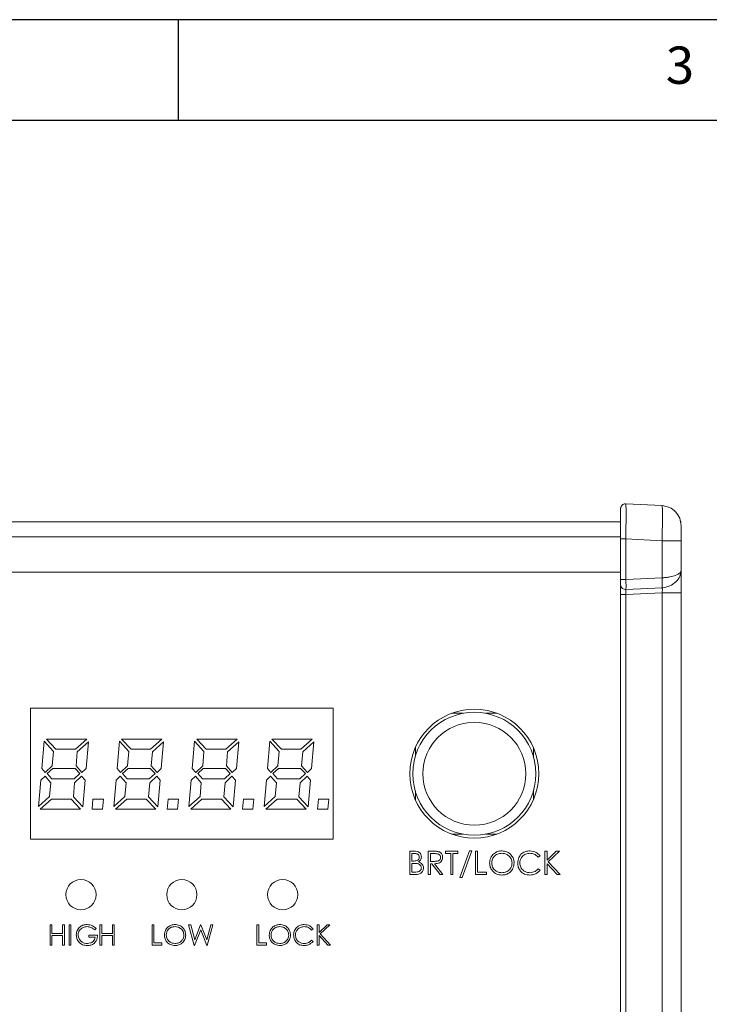
# Model space of a CAD drawing. Units: millimetres. Extents: x 5 to 316, y 5 to 205.
# Drawn here: x 91 to 125, y 156 to 205 of the extents above; entities that cross this region are included whole.
import ezdxf

# ---------------------------------------------------------------- set-up
doc = ezdxf.new("R2010")
doc.units = ezdxf.units.MM
doc.layers.add('图纸', color=8, linetype='Continuous')
doc.styles.add('SLDTEXTSTYLE1', font='TXT', dxfattribs={"width": 0.75})

msp = doc.modelspace()

# ---------------------------------------------------------------- linework, layer by layer
at = {"color": 7, "linetype": 'Continuous', "lineweight": 15}
for p, q in [((120.68932153, 180.98301679), (120.69176719, 180.94654247)), ((122.47857288, 180.88924751), (120.68932153, 180.98301679)), ((76.9262372, 180.08958042), (120.42623781, 180.08958042)), ((120.42623781, 179.23541606), (120.42623781, 177.2225523)), ((120.68932153, 179.23541606), (122.47857288, 179.14164677)), ((120.68932153, 177.2225523), (120.68932153, 179.23541606)), ((122.47857288, 179.14164677), (122.47857288, 177.30847612)), ((123.42623644, 179.14164677), (122.47857288, 179.14164677)), ((123.42623644, 179.14164677), (123.42623644, 177.66179755)), ((76.9262372, 177.5895828), (120.42623781, 177.5895828)), ((122.47857288, 177.30847612), (120.68932153, 177.2225523)), ((122.48067953, 177.30852828), (122.47857288, 177.30847612)), ((120.42623781, 176.48014665), (120.42623781, 123.69901739)), ((122.47857288, 176.56607047), (120.68932153, 176.48014665)), ((120.68932153, 176.48014665), (120.68932153, 123.69901739)), ((120.6898468, 176.72764003), (122.47962527, 176.81358993)), ((123.42623644, 176.56607047), (122.47857288, 176.56607047)), ((122.47857288, 176.56607047), (122.47857288, 123.61309171)), ((122.47962527, 176.81358993), (122.48067953, 176.81364209)), ((123.42623644, 176.56607047), (123.42623644, 123.61309171)), ((106.17623687, 170.8395803), (91.1762372, 170.8395803)), ((91.1762372, 170.8395803), (91.1762372, 164.33958203)), ((106.17623687, 164.33958203), (106.17623687, 170.8395803)), ((112.62623802, 170.58958352), (112.06268355, 170.58958352)), ((114.28979062, 170.58958352), (113.72623801, 170.58958352)), ((91.73915558, 167.85379738), (91.85561234, 169.20091823)), ((91.85561234, 169.20091823), (92.3175055, 168.69653255)), ((91.96341386, 169.30635884), (93.96127797, 169.30635884)), ((92.43317553, 168.80276293), (91.96341386, 169.30635884)), ((93.96127797, 169.30635884), (93.40259991, 168.80276293)), ((93.49466394, 168.67528722), (94.04389932, 169.17810083)), ((94.04389932, 169.17810083), (93.92901625, 167.85379738)), ((95.46577441, 167.85379738), (95.58223129, 169.20091823)), ((95.58223129, 169.20091823), (96.04412425, 168.69653255)), ((96.15979422, 168.80276293), (95.69003252, 169.30635884)), ((95.69003252, 169.30635884), (97.68789668, 169.30635884)), ((97.68789668, 169.30635884), (97.12921868, 168.80276293)), ((97.22128253, 168.67528722), (97.77051815, 169.17810083)), ((97.77051815, 169.17810083), (97.65563508, 167.85379738)), ((99.19239324, 167.85379738), (99.30885, 169.20091823)), ((99.30885, 169.20091823), (99.77074292, 168.69653255)), ((99.41665129, 169.30635884), (101.41451539, 169.30635884)), ((99.88641296, 168.80276293), (99.41665129, 169.30635884)), ((101.41451539, 169.30635884), (100.85583733, 168.80276293)), ((100.94790136, 168.67528722), (101.49713675, 169.17810083)), ((101.49713675, 169.17810083), (101.38225391, 167.85379738)), ((102.91901207, 167.85379738), (103.03546883, 169.20091823)), ((103.03546883, 169.20091823), (103.49736152, 168.69653255)), ((103.14326989, 169.30635884), (105.14113422, 169.30635884)), ((103.61303179, 168.80276293), (103.14326989, 169.30635884)), ((105.14113422, 169.30635884), (104.58245616, 168.80276293)), ((104.67452019, 168.67528722), (105.22375558, 169.17810083)), ((105.22375558, 169.17810083), (105.10887228, 167.85379738)), ((92.3175055, 168.69653255), (92.25612948, 167.98284143)), ((93.40259991, 168.80276293), (92.43317553, 168.80276293)), ((93.43486162, 167.98126936), (93.49466394, 168.67528722)), ((96.04412425, 168.69653255), (95.98274835, 167.98284143)), ((97.12921868, 168.80276293), (96.15979422, 168.80276293)), ((97.16148033, 167.98126936), (97.22128253, 168.67528722)), ((99.77074292, 168.69653255), (99.70936714, 167.98284143)), ((100.85583733, 168.80276293), (99.88641296, 168.80276293)), ((100.88809928, 167.98126936), (100.94790136, 168.67528722)), ((103.49736152, 168.69653255), (103.43598597, 167.98284143)), ((104.58245616, 168.80276293), (103.61303179, 168.80276293)), ((104.61471811, 167.98126936), (104.67452019, 168.67528722)), ((110.25123693, 168.88741642), (110.25123693, 168.45380008)), ((116.10123724, 168.45380008), (116.10123724, 168.88741642)), ((91.90990658, 167.65628994), (91.73915558, 167.85379738)), ((92.25612948, 167.98284143), (91.90990658, 167.65628994)), ((92.00826542, 167.59412974), (92.28524378, 167.84592584)), ((92.24039245, 167.34232992), (92.00826542, 167.59412974)), ((92.28524378, 167.84592584), (93.38292828, 167.84592584)), ((93.61977618, 167.59412974), (93.33807648, 167.34232992)), ((93.38292828, 167.84592584), (93.61977618, 167.59412974)), ((93.72049569, 167.65628994), (93.43486162, 167.98126936)), ((93.92901625, 167.85379738), (93.72049569, 167.65628994)), ((95.63652536, 167.65628994), (95.46577441, 167.85379738)), ((95.98274835, 167.98284143), (95.63652536, 167.65628994)), ((95.73488414, 167.59412974), (96.01186256, 167.84592584)), ((95.96701095, 167.34232992), (95.73488414, 167.59412974)), ((96.01186256, 167.84592584), (97.10954693, 167.84592584)), ((97.3463949, 167.59412974), (97.06469531, 167.34232992)), ((97.10954693, 167.84592584), (97.3463949, 167.59412974)), ((97.44711441, 167.65628994), (97.16148033, 167.98126936)), ((97.65563508, 167.85379738), (97.44711441, 167.65628994)), ((99.36314401, 167.65628994), (99.19239324, 167.85379738)), ((99.70936714, 167.98284143), (99.36314401, 167.65628994)), ((99.46150285, 167.59412974), (99.73848121, 167.84592584)), ((99.69362965, 167.34232992), (99.46150285, 167.59412974)), ((99.73848121, 167.84592584), (100.83616547, 167.84592584)), ((101.07301384, 167.59412974), (100.79131391, 167.34232992)), ((100.83616547, 167.84592584), (101.07301384, 167.59412974)), ((101.17373312, 167.65628994), (100.88809928, 167.98126936)), ((101.38225391, 167.85379738), (101.17373312, 167.65628994)), ((103.08976261, 167.65628994), (102.91901207, 167.85379738)), ((103.43598597, 167.98284143), (103.08976261, 167.65628994)), ((103.18812145, 167.59412974), (103.46510004, 167.84592584)), ((103.42024848, 167.34232992), (103.18812145, 167.59412974)), ((103.46510004, 167.84592584), (104.56278477, 167.84592584)), ((104.79963221, 167.59412974), (104.51793227, 167.34232992)), ((104.56278477, 167.84592584), (104.79963221, 167.59412974)), ((104.90035195, 167.65628994), (104.61471811, 167.98126936)), ((105.10887228, 167.85379738), (104.90035195, 167.65628994)), ((91.57548681, 165.95665231), (91.68879617, 167.27072612)), ((91.68879617, 167.27072612), (91.8973165, 167.46350989)), ((91.8973165, 167.46350989), (92.18373777, 167.14246437)), ((92.18373777, 167.14246437), (92.12472219, 166.46024823)), ((93.33807648, 167.34232992), (92.24039245, 167.34232992)), ((93.30345433, 166.44372284), (93.36325642, 167.1408923)), ((93.36325642, 167.1408923), (93.70869257, 167.46350989)), ((93.70869257, 167.46350989), (93.87944358, 167.27072612)), ((93.87944358, 167.27072612), (93.76456052, 165.93934089)), ((95.30210535, 165.95665231), (95.41541471, 167.27072612)), ((95.41541471, 167.27072612), (95.62393539, 167.46350989)), ((95.62393539, 167.46350989), (95.91035625, 167.14246437)), ((95.91035625, 167.14246437), (95.85134099, 166.46024823)), ((97.06469531, 167.34232992), (95.96701095, 167.34232992)), ((97.03007299, 166.44372284), (97.08987513, 167.1408923)), ((97.08987513, 167.1408923), (97.43531129, 167.46350989)), ((97.43531129, 167.46350989), (97.60606218, 167.27072612)), ((97.60606218, 167.27072612), (97.49117912, 165.93934089)), ((99.028724, 165.95665231), (99.14203336, 167.27072612)), ((99.14203336, 167.27072612), (99.35055416, 167.46350989)), ((99.35055416, 167.46350989), (99.63697497, 167.14246437)), ((99.63697497, 167.14246437), (99.57795962, 166.46024823)), ((100.79131391, 167.34232992), (99.69362965, 167.34232992)), ((100.75669153, 166.44372284), (100.81649408, 167.1408923)), ((100.81649408, 167.1408923), (101.16193, 167.46350989)), ((101.16193, 167.46350989), (101.33268101, 167.27072612)), ((101.33268101, 167.27072612), (101.21779772, 165.93934089)), ((102.75534283, 165.95665231), (102.86865219, 167.27072612)), ((102.86865219, 167.27072612), (103.07717299, 167.46350989)), ((103.07717299, 167.46350989), (103.3635938, 167.14246437)), ((103.3635938, 167.14246437), (103.30457821, 166.46024823)), ((104.51793227, 167.34232992), (103.42024848, 167.34232992)), ((104.48331036, 166.44372284), (104.54311244, 167.1408923)), ((104.54311244, 167.1408923), (104.88854837, 167.46350989)), ((104.88854837, 167.46350989), (105.05929984, 167.27072612)), ((105.05929984, 167.27072612), (104.94441655, 165.93934089)), ((110.25123693, 166.72536224), (110.25123693, 166.2917459)), ((116.10123724, 166.2917459), (116.10123724, 166.72536224)), ((92.12472219, 166.46024823), (91.57548681, 165.95665231)), ((91.66204253, 165.83153844), (92.22072059, 166.33513436)), ((92.22072059, 166.33513436), (93.19014497, 166.33513436)), ((93.19014497, 166.33513436), (93.65990664, 165.83153844)), ((93.76456052, 165.93934089), (93.30345433, 166.44372284)), ((94.22802715, 165.83153844), (94.27287871, 166.33513436)), ((94.27287871, 166.33513436), (94.78670521, 166.33513436)), ((94.78670521, 166.33513436), (94.74185353, 165.83153844)), ((95.85134099, 166.46024823), (95.30210535, 165.95665231)), ((95.38866113, 165.83153844), (95.94733918, 166.33513436)), ((95.94733918, 166.33513436), (96.91676363, 166.33513436)), ((96.91676363, 166.33513436), (97.38652535, 165.83153844)), ((97.49117912, 165.93934089), (97.03007299, 166.44372284)), ((97.95464586, 165.83153844), (97.99949742, 166.33513436)), ((97.99949742, 166.33513436), (98.5133238, 166.33513436)), ((98.5133238, 166.33513436), (98.46847224, 165.83153844)), ((99.57795962, 166.46024823), (99.028724, 165.95665231)), ((99.11527973, 165.83153844), (99.67395779, 166.33513436)), ((99.67395779, 166.33513436), (100.64338217, 166.33513436)), ((100.64338217, 166.33513436), (101.11314407, 165.83153844)), ((101.21779772, 165.93934089), (100.75669153, 166.44372284)), ((101.68126434, 165.83153844), (101.72611637, 166.33513436)), ((101.72611637, 166.33513436), (102.2399424, 166.33513436)), ((102.2399424, 166.33513436), (102.19509084, 165.83153844)), ((103.30457821, 166.46024823), (102.75534283, 165.95665231)), ((102.84189856, 165.83153844), (103.40057662, 166.33513436)), ((103.40057662, 166.33513436), (104.370001, 166.33513436)), ((104.370001, 166.33513436), (104.8397629, 165.83153844)), ((104.94441655, 165.93934089), (104.48331036, 166.44372284)), ((105.40788364, 165.83153844), (105.4527352, 166.33513436)), ((105.4527352, 166.33513436), (105.9665617, 166.33513436)), ((105.9665617, 166.33513436), (105.92171013, 165.83153844)), ((93.65990664, 165.83153844), (91.66204253, 165.83153844)), ((94.74185353, 165.83153844), (94.22802715, 165.83153844)), ((97.38652535, 165.83153844), (95.38866113, 165.83153844)), ((98.46847224, 165.83153844), (97.95464586, 165.83153844)), ((101.11314407, 165.83153844), (99.11527973, 165.83153844)), ((102.19509084, 165.83153844), (101.68126434, 165.83153844)), ((104.8397629, 165.83153844), (102.84189856, 165.83153844)), ((105.92171013, 165.83153844), (105.40788364, 165.83153844)), ((91.1762372, 164.33958203), (106.17623687, 164.33958203)), ((112.06268355, 164.58958253), (112.62623802, 164.58958253)), ((113.72623801, 164.58958253), (114.28979062, 164.58958253)), ((109.97217916, 163.74630161), (110.19300319, 163.74630161)), ((109.97217916, 162.58958221), (109.97217916, 163.74630161)), ((110.89162271, 163.74630161), (111.11777671, 163.74630161)), ((110.89162271, 162.58842364), (110.89162271, 163.74630161)), ((111.74618661, 163.74630161), (112.36393847, 163.74630161)), ((111.74618661, 163.62766415), (111.74618661, 163.74630161)), ((112.36393847, 163.74630161), (112.36393847, 163.62766415)), ((112.46033035, 162.43271209), (112.93766297, 163.76831435)), ((113.05769183, 163.76831435), (112.58035921, 162.43271209)), ((112.93766297, 163.76831435), (113.05769183, 163.76831435)), ((113.23472135, 163.747693), (113.33853029, 163.747693)), ((113.23472135, 162.58958221), (113.23472135, 163.747693)), ((113.33853029, 163.747693), (113.33853029, 162.70821966)), ((116.67522065, 163.73958305), (116.77902959, 163.73958305)), ((116.67522065, 162.58958221), (116.67522065, 163.73958305)), ((116.77902959, 163.30859304), (117.23712854, 163.73958305)), ((116.77902959, 163.73958305), (116.77902959, 163.30859304)), ((117.39237815, 163.73958305), (116.83973879, 163.22378494)), ((117.23712854, 163.73958305), (117.39237815, 163.73958305)), ((110.07598717, 163.62766415), (110.07598717, 163.25691953)), ((110.21154024, 163.62766415), (110.07598717, 163.62766415)), ((110.07598717, 163.25691953), (110.14295299, 163.25691953)), ((110.99543072, 163.62766415), (110.99543072, 163.24209102)), ((111.20675433, 163.62766415), (110.99543072, 163.62766415)), ((110.99543072, 163.24209102), (111.2018891, 163.24209102)), ((112.00385377, 163.62766415), (111.74618661, 163.62766415)), ((112.00385377, 162.58981317), (112.00385377, 163.62766415)), ((112.10766084, 163.62766415), (112.10766084, 162.58981317)), ((112.36393847, 163.62766415), (112.10766084, 163.62766415)), ((116.43192008, 163.51296432), (116.34224676, 163.44391421)), ((116.83973879, 163.22378494), (117.43570887, 162.58958221)), ((110.07598717, 163.13828208), (110.07598717, 162.70821966)), ((110.14248919, 163.13828208), (110.07598717, 163.13828208)), ((110.07598717, 162.70821966), (110.22428445, 162.70821966)), ((110.99543072, 163.12345356), (110.99543072, 162.58842364)), ((111.06146988, 163.12345356), (110.99543072, 163.12345356)), ((111.47647094, 162.58842364), (111.06146988, 163.12345356)), ((111.20281577, 163.12345356), (111.61967017, 162.58842364)), ((113.33853029, 162.70821966), (113.78064215, 162.70821966)), ((113.78064215, 162.70821966), (113.78064215, 162.58958221)), ((116.34224676, 162.86740877), (116.43192008, 162.79858962)), ((116.77902959, 163.12623262), (116.77902959, 162.58958221)), ((117.28347301, 162.58958221), (116.77902959, 163.12623262)), ((110.28545745, 162.58958221), (109.97217916, 162.58958221)), ((110.99543072, 162.58842364), (110.89162271, 162.58842364)), ((111.61967017, 162.58842364), (111.47647094, 162.58842364)), ((112.10766084, 162.58981317), (112.00385377, 162.58981317)), ((112.58035921, 162.43271209), (112.46033035, 162.43271209)), ((113.78064215, 162.58958221), (113.23472135, 162.58958221)), ((116.77902959, 162.58958221), (116.67522065, 162.58958221)), ((117.43570887, 162.58958221), (117.28347301, 162.58958221)), ((92.14286994, 160.08917853), (92.23313792, 160.08917853)), ((92.14286994, 159.08353828), (92.14286994, 160.08917853)), ((92.23313792, 160.08917853), (92.23313792, 159.66987662)), ((92.76185044, 160.08917853), (92.85211842, 160.08917853)), ((92.76185044, 159.66987662), (92.76185044, 160.08917853)), ((92.85211842, 160.08917853), (92.85211842, 159.08353828)), ((93.08423613, 160.08958273), (93.17450411, 160.08958273)), ((93.08423613, 159.08958256), (93.08423613, 160.08958273)), ((93.17450411, 160.08958273), (93.17450411, 159.08958256)), ((94.43664387, 159.91186775), (94.36007728, 159.83812191)), ((94.6187917, 160.08917853), (94.7090598, 160.08917853)), ((94.6187917, 159.08353828), (94.6187917, 160.08917853)), ((94.7090598, 160.08917853), (94.7090598, 159.66987662)), ((95.2377722, 160.08917853), (95.32804018, 160.08917853)), ((95.2377722, 159.66987662), (95.2377722, 160.08917853)), ((95.32804018, 160.08917853), (95.32804018, 159.08353828)), ((97.20544132, 160.0966347), (97.29570929, 160.0966347)), ((97.20544132, 159.08958256), (97.20544132, 160.0966347)), ((97.29570929, 160.0966347), (97.29570929, 159.19274516)), ((99.01180839, 160.08958273), (99.11477029, 160.08958273)), ((99.29450042, 159.06459704), (99.01180839, 160.08958273)), ((99.11477029, 160.08958273), (99.31827615, 159.34446879)), ((99.61487096, 159.84577738), (99.31263443, 159.06459704)), ((99.31827615, 159.34446879), (99.60499801, 160.08958273)), ((99.60499801, 160.08958273), (99.62454251, 160.08958273)), ((99.91146577, 159.06459704), (99.61487096, 159.84577738)), ((99.62454251, 160.08958273), (99.90864502, 159.34446879)), ((99.90864502, 159.34446879), (100.11618094, 160.08958273)), ((100.21793352, 160.08958273), (99.9310105, 159.06459704)), ((100.11618094, 160.08958273), (100.21793352, 160.08958273)), ((102.40087215, 160.0966347), (102.49114012, 160.0966347)), ((102.40087215, 159.08958256), (102.40087215, 160.0966347)), ((102.49114012, 160.0966347), (102.49114012, 159.19274516)), ((105.18104512, 159.89252418), (105.10306828, 159.83247995)), ((105.39261088, 160.08958273), (105.48287839, 160.08958273)), ((105.39261088, 159.08958256), (105.39261088, 160.08958273)), ((105.48287839, 159.71480921), (105.88122647, 160.08958273)), ((105.48287839, 160.08958273), (105.48287839, 159.71480921)), ((106.0162254, 160.08958273), (105.53566948, 159.64106336)), ((105.88122647, 160.08958273), (106.0162254, 160.08958273)), ((92.23313792, 159.66987662), (92.76185044, 159.66987662)), ((92.23313792, 159.56671216), (92.23313792, 159.08353828)), ((92.76185044, 159.56671216), (92.23313792, 159.56671216)), ((92.76185044, 159.08353828), (92.76185044, 159.56671216)), ((94.06469133, 159.57960911), (94.4964867, 159.57960911)), ((94.06469133, 159.47644465), (94.06469133, 159.57960911)), ((94.38365173, 159.47644465), (94.06469133, 159.47644465)), ((94.7090598, 159.66987662), (95.2377722, 159.66987662)), ((94.7090598, 159.56671216), (94.7090598, 159.08353828)), ((95.2377722, 159.56671216), (94.7090598, 159.56671216)), ((95.2377722, 159.08353828), (95.2377722, 159.56671216)), ((105.10306828, 159.3311695), (105.18104512, 159.27132644)), ((105.48287839, 159.55623478), (105.48287839, 159.08958256)), ((105.9215248, 159.08958256), (105.48287839, 159.55623478)), ((105.53566948, 159.64106336), (106.05390392, 159.08958256)), ((92.23313792, 159.08353828), (92.14286994, 159.08353828)), ((92.85211842, 159.08353828), (92.76185044, 159.08353828)), ((93.17450411, 159.08958256), (93.08423613, 159.08958256)), ((94.7090598, 159.08353828), (94.6187917, 159.08353828)), ((95.32804018, 159.08353828), (95.2377722, 159.08353828)), ((97.68015413, 159.08958256), (97.20544132, 159.08958256)), ((97.29570929, 159.19274516), (97.68015413, 159.19274516)), ((97.68015413, 159.19274516), (97.68015413, 159.08958256)), ((99.31263443, 159.06459704), (99.29450042, 159.06459704)), ((99.9310105, 159.06459704), (99.91146577, 159.06459704)), ((102.87558496, 159.08958256), (102.40087215, 159.08958256)), ((102.49114012, 159.19274516), (102.87558496, 159.19274516)), ((102.87558496, 159.19274516), (102.87558496, 159.08958256)), ((105.48287839, 159.08958256), (105.39261088, 159.08958256)), ((106.05390392, 159.08958256), (105.9215248, 159.08958256))]:
    msp.add_line(p, q, dxfattribs=at)
at = {"color": 8, "linetype": 'Continuous', "lineweight": 15}
msp.add_line((76.9262372, 179.33958262), (120.42623781, 179.33958262), dxfattribs=at)
at = {"color": 7, "linetype": 'Continuous', "lineweight": 15}
for centre, radius in [((113.17623709, 167.58958213), 3.2), ((113.17623709, 167.58958213), 3.05), ((113.17623709, 167.58958213), 2.55), ((93.67623709, 161.58958213), 0.75), ((98.67623709, 161.58958213), 0.75), ((103.67623709, 161.58958213), 0.75)]:
    msp.add_circle(centre, radius, dxfattribs=at)
for points, knots in [([(120.42623781, 180.73335901), (120.42723149, 180.750267), (120.42921884, 180.78408261), (120.44508035, 180.83272469), (120.46969229, 180.87729228), (120.50297211, 180.91594188), (120.54331013, 180.9471544), (120.5891058, 180.96939843), (120.63851113, 180.98269427), (120.67238468, 180.98290928), (120.68932153, 180.98301679)], [0, 0, 0, 0, 0.12500163358, 0.25000058525, 0.3749993397, 0.49999899439, 0.62499795934, 0.7499978383, 0.87499837995, 1, 1, 1, 1]), ([(122.47857288, 179.14164677), (122.48192406, 179.26065155), (122.48853884, 179.49555048), (122.49740744, 179.93255362), (122.50195675, 180.40778934), (122.49740556, 180.7256429), (122.48853647, 180.867698), (122.48192328, 180.88200117), (122.47857288, 180.88924751)], [0, 0, 0, 0, 0.1303986166, 0.257388773, 0.5000482268, 0.7426564826, 0.8696235017, 1, 1, 1, 1]), ([(122.47857288, 180.88924751), (122.60433143, 180.8686104), (122.85584809, 180.82733625), (123.16741648, 180.59396997), (123.38415625, 180.27061479), (123.41220969, 180.01728267), (123.42623644, 179.89061639)], [0, 0, 0, 0, 0.2500004855, 0.5000000804, 0.7499995882, 1, 1, 1, 1]), ([(120.42623781, 180.73335901), (120.42623781, 180.71089727), (120.42623781, 180.66597631), (120.42623781, 180.31972331), (120.42623781, 179.82437463), (120.42623781, 179.4317483), (120.42623781, 179.23541606)], [0, 0, 0, 0, 0.2500143877, 0.5000007603, 0.7499760862, 1, 1, 1, 1]), ([(123.3970283, 180.13049901), (123.39624555, 180.13469851), (123.39476433, 180.14264531), (123.40623408, 180.08705635), (123.41164261, 180.06084353)], [0, 0, 0, 0, 0.528452762, 1, 1, 1, 1]), ([(123.42623644, 179.89061639), (123.42623644, 179.87938604), (123.42623644, 179.85692759), (123.42623644, 179.68383239), (123.42623644, 179.43616115), (123.42623644, 179.23982879), (123.42623644, 179.14164677)], [0, 0, 0, 0, 0.25000023555, 0.49995086468, 0.74993510411, 1, 1, 1, 1]), ([(120.68932153, 179.23541606), (120.67238468, 179.23541606), (120.63851113, 179.23541606), (120.58910581, 179.23541606), (120.54331011, 179.23541606), (120.50297218, 179.23541606), (120.46969167, 179.23541606), (120.44508083, 179.23541606), (120.42921897, 179.23541606), (120.42723152, 179.23541606), (120.42623781, 179.23541606)], [0, 0, 0, 0, 0.1250016895, 0.2500023005, 0.3750022489, 0.5000012833, 0.6250010074, 0.7500038503, 0.8750028714, 1, 1, 1, 1]), ([(122.48067953, 177.30852828), (122.54398753, 177.31158359), (122.67504523, 177.31790859), (122.91877778, 177.35682976), (123.17954587, 177.43384541), (123.35413602, 177.53385717), (123.41925504, 177.61040429), (123.42436979, 177.6480563), (123.42623644, 177.66179755)], [0, 0, 0, 0, 0.1224665988, 0.2535254963, 0.5017991526, 0.7492873882, 0.9085014007, 1, 1, 1, 1]), ([(123.42623644, 177.66179755), (123.41285956, 177.56756101), (123.38639177, 177.38110246), (123.17752259, 177.10357472), (122.86733038, 176.87815618), (122.61083749, 176.83535941), (122.48067953, 176.81364209)], [0, 0, 0, 0, 0.25168464613, 0.49798891571, 0.7452531987, 1, 1, 1, 1]), ([(123.42623644, 177.66179755), (123.42623644, 177.60081108), (123.42623644, 177.47883426), (123.42623644, 177.20977756), (123.42623644, 176.90046536), (123.42623644, 176.67751749), (123.42623644, 176.56607047)], [0, 0, 0, 0, 0.2500465629, 0.5001089952, 0.750114831, 1, 1, 1, 1]), ([(120.42623781, 177.2225523), (120.42623781, 177.19258975), (120.42623781, 177.13267832), (120.42623781, 177.05485797), (120.42623781, 176.99625816), (120.42623781, 176.9821432), (120.42623781, 176.97508499)], [0, 0, 0, 0, 0.2500631237, 0.5000121271, 0.7499801018, 1, 1, 1, 1]), ([(120.42623781, 177.2225523), (120.42723152, 177.2225523), (120.42921897, 177.2225523), (120.44508083, 177.2225523), (120.46969167, 177.2225523), (120.50297218, 177.2225523), (120.54331011, 177.2225523), (120.58910581, 177.2225523), (120.63851113, 177.2225523), (120.67238468, 177.2225523), (120.68932153, 177.2225523)], [0, 0, 0, 0, 0.1249971286, 0.2499961497, 0.3749989926, 0.4999987167, 0.6249977511, 0.7499976995, 0.8749983105, 1, 1, 1, 1]), ([(120.42623781, 176.97508499), (120.43130469, 176.93746841), (120.44143915, 176.86223016), (120.51289444, 176.77944144), (120.59998417, 176.73209118), (120.6598926, 176.72912375), (120.6898468, 176.72764003)], [0, 0, 0, 0, 0.2795782471, 0.5591943543, 0.7795972985, 1, 1, 1, 1]), ([(120.42623781, 176.97508499), (120.42623781, 176.96097174), (120.42623781, 176.93274088), (120.42623781, 176.815522), (120.42623781, 176.65986278), (120.42623781, 176.54004542), (120.42623781, 176.48014665)], [0, 0, 0, 0, 0.2499680986, 0.5000135382, 0.7500481424, 1, 1, 1, 1]), ([(120.68932153, 177.2225523), (120.69062814, 177.16242568), (120.69323755, 177.04234771), (120.69453737, 176.88677257), (120.6935088, 176.76997647), (120.69106638, 176.74173968), (120.6898468, 176.72764003)], [0, 0, 0, 0, 0.2510606229, 0.5013893456, 0.7510258219, 1, 1, 1, 1]), ([(122.47857288, 177.30847612), (122.48111032, 177.24865934), (122.48618526, 177.12902459), (122.48853549, 176.97357516), (122.48676588, 176.85631178), (122.48200548, 176.82783057), (122.47962527, 176.81358993)], [0, 0, 0, 0, 0.2499976091, 0.5000001627, 0.749999625, 1, 1, 1, 1]), ([(122.48067953, 176.81364209), (122.48318479, 176.82789531), (122.48819535, 176.85640192), (122.49029073, 176.97372462), (122.48819547, 177.12909916), (122.48318479, 177.24871972), (122.48067953, 177.30852828)], [0, 0, 0, 0, 0.2499983015, 0.4999995585, 0.7500070036, 1, 1, 1, 1]), ([(120.68932153, 176.48014665), (120.67238468, 176.48014665), (120.63851113, 176.48014665), (120.58910581, 176.48014665), (120.54331011, 176.48014665), (120.50297218, 176.48014665), (120.46969167, 176.48014665), (120.44508083, 176.48014665), (120.42921897, 176.48014665), (120.42723152, 176.48014665), (120.42623781, 176.48014665)], [0, 0, 0, 0, 0.1250016895, 0.2500023005, 0.3750022489, 0.5000012833, 0.6250010074, 0.7500038503, 0.8750028714, 1, 1, 1, 1]), ([(120.68932153, 176.48014665), (120.69052651, 176.5102849), (120.69293035, 176.57040831), (120.69383523, 176.64838635), (120.69320363, 176.70676573), (120.69096549, 176.7206835), (120.6898468, 176.72764003)], [0, 0, 0, 0, 0.2513652467, 0.5014536716, 0.7508113563, 1, 1, 1, 1]), ([(122.48067953, 176.81364209), (122.48547992, 176.80667072), (122.49482466, 176.79309983), (122.49851796, 176.73466487), (122.49366284, 176.65671818), (122.48370676, 176.59691052), (122.47857288, 176.56607047)], [0, 0, 0, 0, 0.2566468873, 0.4996040813, 0.7419688655, 1, 1, 1, 1]), ([(110.19300319, 163.74630161), (110.24147271, 163.74416952), (110.33808579, 163.73991969), (110.46555687, 163.68302699), (110.54182798, 163.57751888), (110.54763114, 163.5010151), (110.55053886, 163.46268222)], [0, 0, 0, 0, 0.2811575293, 0.5604242629, 0.7797467848, 1, 1, 1, 1]), ([(111.11777671, 163.74630161), (111.17272456, 163.74615426), (111.28228964, 163.74586045), (111.42216762, 163.7248983), (111.51516171, 163.6633281), (111.58556502, 163.57557814), (111.59630658, 163.49204965), (111.60345025, 163.43649902)], [0, 0, 0, 0, 0.2512418277, 0.5009719608, 0.6262278016, 0.7514227388, 1, 1, 1, 1]), ([(113.93171944, 163.15566056), (113.94241145, 163.24441665), (113.96379015, 163.42188459), (114.12386183, 163.62223227), (114.32345804, 163.74045929), (114.46286147, 163.75424164), (114.53255475, 163.76113199)], [0, 0, 0, 0, 0.2796803292, 0.5592212668, 0.7796372923, 1, 1, 1, 1]), ([(114.53255475, 163.76113199), (114.62211892, 163.75082103), (114.80116169, 163.73020896), (115.00644784, 163.57274946), (115.12701376, 163.37156329), (115.14084392, 163.23086951), (115.1477585, 163.16052765)], [0, 0, 0, 0, 0.2797875203, 0.5593076734, 0.779669607, 1, 1, 1, 1]), ([(115.32571562, 163.16701524), (115.33506796, 163.2560373), (115.35373259, 163.43370019), (115.51365152, 163.63703902), (115.7199969, 163.74351525), (115.85937975, 163.75525807), (115.92910089, 163.76113199)], [0, 0, 0, 0, 0.2800298355, 0.5588604322, 0.7793361924, 1, 1, 1, 1]), ([(115.92910089, 163.76113199), (116.04019212, 163.74755209), (116.23879611, 163.72327455), (116.37285045, 163.57729061), (116.43192008, 163.51296432)], [0, 0, 0, 0, 0.5593604911, 1, 1, 1, 1]), ([(110.14295299, 163.25691953), (110.21339875, 163.25943442), (110.30153896, 163.26258099), (110.39098256, 163.31590965), (110.4373677, 163.36924431), (110.44299113, 163.42188324), (110.44673085, 163.45688939)], [0, 0, 0, 0, 0.5000590945, 0.6256630303, 0.7510568986, 1, 1, 1, 1]), ([(110.44673085, 163.45688939), (110.44411283, 163.48483219), (110.4401784, 163.52682532), (110.4065424, 163.57193588), (110.33919048, 163.62110847), (110.2682259, 163.62475297), (110.21154024, 163.62766415)], [0, 0, 0, 0, 0.2498337677, 0.3754563226, 0.5011219386, 1, 1, 1, 1]), ([(110.55053886, 163.46268222), (110.5482046, 163.43495209), (110.54353584, 163.37948888), (110.49879455, 163.28759177), (110.43953647, 163.2462281), (110.40340014, 163.22100401)], [0, 0, 0, 0, 0.2806509551, 0.5613317539, 1, 1, 1, 1]), ([(110.40340014, 163.22100401), (110.4400984, 163.2067223), (110.51341091, 163.17819158), (110.59671319, 163.10421006), (110.64718829, 163.01422534), (110.65196017, 162.95234664), (110.65434687, 162.92139754)], [0, 0, 0, 0, 0.2803734943, 0.5601051973, 0.7799833047, 1, 1, 1, 1]), ([(111.2018891, 163.24209102), (111.27114237, 163.24363014), (111.35778627, 163.24555577), (111.44584858, 163.2976422), (111.49107997, 163.35034597), (111.49622174, 163.40208206), (111.49964225, 163.43649902)], [0, 0, 0, 0, 0.4999883652, 0.6255437466, 0.7508964012, 1, 1, 1, 1]), ([(111.60345025, 163.43649902), (111.60086606, 163.40032193), (111.59570322, 163.32804535), (111.5400006, 163.23187506), (111.41379557, 163.13294633), (111.28975576, 163.12736532), (111.20281577, 163.12345356)], [0, 0, 0, 0, 0.1873763037, 0.3743507731, 0.561480004, 1, 1, 1, 1]), ([(111.49964225, 163.43649902), (111.49609004, 163.47020234), (111.49074855, 163.52088238), (111.44589112, 163.57211081), (111.35917032, 163.62235489), (111.27446007, 163.62530569), (111.20675433, 163.62766415)], [0, 0, 0, 0, 0.2489078676, 0.3742853836, 0.4998897252, 1, 1, 1, 1]), ([(114.53718901, 163.64249453), (114.46394992, 163.63505273), (114.31754303, 163.62017637), (114.15181097, 163.49032546), (114.05032777, 163.32838132), (114.04046293, 163.213406), (114.03552838, 163.15589339)], [0, 0, 0, 0, 0.2798367957, 0.5594012258, 0.7796050074, 1, 1, 1, 1]), ([(115.04394956, 163.16052765), (115.03481973, 163.23356285), (115.01654616, 163.37974466), (114.87415068, 163.53548445), (114.70918727, 163.62866305), (114.59453537, 163.63788294), (114.53718901, 163.64249453)], [0, 0, 0, 0, 0.279289452, 0.5590049664, 0.779423979, 1, 1, 1, 1]), ([(115.93072139, 162.55992331), (115.84012276, 162.56808448), (115.65922221, 162.58438011), (115.45471739, 162.74800745), (115.34136372, 162.95437903), (115.33093451, 163.09609766), (115.32571562, 163.16701524)], [0, 0, 0, 0, 0.2799904896, 0.5590640638, 0.7793507441, 1, 1, 1, 1]), ([(115.93072139, 163.64249453), (115.85816351, 163.63427187), (115.71300535, 163.61782175), (115.54945129, 163.48880614), (115.44542, 163.33012017), (115.43482244, 163.21598383), (115.42952269, 163.15890528)], [0, 0, 0, 0, 0.27969270569, 0.55954884161, 0.77973436539, 1, 1, 1, 1]), ([(116.34224676, 163.44391421), (116.27757293, 163.50768796), (116.16186851, 163.62178212), (116.00146583, 163.63615533), (115.93072139, 163.64249453)], [0, 0, 0, 0, 0.558957201, 1, 1, 1, 1]), ([(110.55053886, 162.91861661), (110.54818714, 162.94029297), (110.54348062, 162.98367399), (110.49697666, 163.05905394), (110.36341774, 163.14359283), (110.23094133, 163.14040832), (110.14248919, 163.13828208)], [0, 0, 0, 0, 0.125137869, 0.2504391138, 0.4995315028, 1, 1, 1, 1]), ([(110.22428445, 162.70821966), (110.29959341, 162.70899517), (110.41257933, 162.71015865), (110.51185629, 162.79847974), (110.54599663, 162.86381873), (110.54902499, 162.90035309), (110.55053886, 162.91861661)], [0, 0, 0, 0, 0.4991041419, 0.7488051806, 0.8744277658, 1, 1, 1, 1]), ([(110.65434687, 162.92139754), (110.64796454, 162.86918072), (110.63519707, 162.76472402), (110.53035271, 162.65461175), (110.40815651, 162.59715496), (110.32638174, 162.59210798), (110.28545745, 162.58958221)], [0, 0, 0, 0, 0.2792829989, 0.5586893183, 0.7791454995, 1, 1, 1, 1]), ([(114.5420561, 162.55992331), (114.45332408, 162.57035141), (114.27592035, 162.59120052), (114.07357899, 162.74818081), (113.95289013, 162.94659684), (113.93877544, 163.08598149), (113.93171944, 163.15566056)], [0, 0, 0, 0, 0.2797568656, 0.5593236363, 0.7797037414, 1, 1, 1, 1]), ([(114.03552838, 163.15589339), (114.04492568, 163.08375229), (114.06373778, 162.93933575), (114.20459475, 162.78574971), (114.36713277, 162.69261652), (114.480494, 162.68324681), (114.53718901, 162.67856076)], [0, 0, 0, 0, 0.279253298, 0.5590266039, 0.7794573229, 1, 1, 1, 1]), ([(114.53718901, 162.67856076), (114.61042981, 162.68591422), (114.75684579, 162.70061455), (114.92577763, 162.82622171), (115.02923878, 162.98779779), (115.03904404, 163.10292842), (115.04394956, 163.16052765)], [0, 0, 0, 0, 0.2799338819, 0.5596169924, 0.7796787795, 1, 1, 1, 1]), ([(115.1477585, 163.16052765), (115.13656006, 163.07184967), (115.11416532, 162.89451068), (114.95196941, 162.69567409), (114.75120459, 162.57972132), (114.61176834, 162.56652227), (114.5420561, 162.55992331)], [0, 0, 0, 0, 0.27957845, 0.5591034188, 0.7795703201, 1, 1, 1, 1]), ([(115.42952269, 163.15890528), (115.43798833, 163.08551566), (115.45492071, 162.93872676), (115.59641987, 162.78005017), (115.76462978, 162.69098276), (115.87965896, 162.68270322), (115.93721084, 162.67856076)], [0, 0, 0, 0, 0.2794597079, 0.5589561435, 0.7793350964, 1, 1, 1, 1]), ([(116.43192008, 162.79858962), (116.35292851, 162.72180943), (116.211494, 162.58433439), (116.01671554, 162.56739986), (115.93072139, 162.55992331)], [0, 0, 0, 0, 0.5585027809, 1, 1, 1, 1]), ([(115.93721084, 162.67856076), (116.02496835, 162.68910957), (116.18199823, 162.70798518), (116.2931938, 162.81860833), (116.34224676, 162.86740877)], [0, 0, 0, 0, 0.5588587094, 1, 1, 1, 1]), ([(93.44530803, 159.58887763), (93.45482098, 159.66667066), (93.47385482, 159.8223217), (93.61580663, 159.99769936), (93.79451218, 160.09584105), (93.91709087, 160.10415767), (93.97845319, 160.10832094)], [0, 0, 0, 0, 0.2794963804, 0.559226275, 0.7793507315, 1, 1, 1, 1]), ([(93.98268465, 160.00515647), (93.91977292, 159.99766807), (93.79396142, 159.98269268), (93.64573496, 159.87914215), (93.55205246, 159.74219199), (93.54106667, 159.64305851), (93.53557601, 159.5935119)], [0, 0, 0, 0, 0.2799124471, 0.5597716792, 0.7799752065, 1, 1, 1, 1]), ([(93.97845319, 160.10832094), (94.0749895, 160.09624894), (94.24777402, 160.074642), (94.37881618, 159.96170555), (94.43664387, 159.91186775)], [0, 0, 0, 0, 0.5587092986, 1, 1, 1, 1]), ([(94.36007728, 159.83812191), (94.29777858, 159.88892685), (94.18653599, 159.97964582), (94.04497004, 159.99736187), (93.98268465, 160.00515647)], [0, 0, 0, 0, 0.5600256611, 1, 1, 1, 1]), ([(97.81152626, 159.5818238), (97.82082381, 159.65900332), (97.83941422, 159.81332335), (97.9786066, 159.98753885), (98.15216897, 160.09034364), (98.27338925, 160.10232896), (98.33399252, 160.10832094)], [0, 0, 0, 0, 0.2796814032, 0.5592213995, 0.7796356823, 1, 1, 1, 1]), ([(98.33802235, 160.00515647), (98.27433557, 159.99868675), (98.14702441, 159.98575363), (98.00291044, 159.87283698), (97.91466432, 159.73201628), (97.90608549, 159.6320376), (97.90179424, 159.58202683)], [0, 0, 0, 0, 0.279837616, 0.5594009922, 0.7796059964, 1, 1, 1, 1]), ([(98.33399252, 160.10832094), (98.41187438, 160.09935459), (98.5675631, 160.08143053), (98.74607348, 159.9445108), (98.85091321, 159.76956586), (98.86293881, 159.64722287), (98.86895119, 159.58605573)], [0, 0, 0, 0, 0.2797876719, 0.5593059616, 0.7796686425, 1, 1, 1, 1]), ([(98.77868322, 159.58605573), (98.77074445, 159.64956495), (98.75485487, 159.77667985), (98.63103163, 159.91210528), (98.48758575, 159.99313087), (98.38788836, 160.00114701), (98.33802235, 160.00515647)], [0, 0, 0, 0, 0.27929058643, 0.55900534658, 0.77942612333, 1, 1, 1, 1]), ([(103.00695686, 159.5818238), (103.01625439, 159.65900334), (103.03484477, 159.81332344), (103.17403742, 159.98753875), (103.3475997, 160.09034367), (103.46881996, 160.10232897), (103.52942323, 160.10832094)], [0, 0, 0, 0, 0.2796813895, 0.5592215445, 0.7796356932, 1, 1, 1, 1]), ([(103.53345307, 160.00515647), (103.46976639, 159.9986867), (103.34245525, 159.98575346), (103.19834089, 159.87283722), (103.11009512, 159.73201618), (103.10151615, 159.63203759), (103.09722483, 159.58202683)], [0, 0, 0, 0, 0.2798372582, 0.5594011699, 0.7796059831, 1, 1, 1, 1]), ([(103.52942323, 160.10832094), (103.60730509, 160.0993546), (103.76299375, 160.08143057), (103.94150407, 159.9445108), (104.0463433, 159.76956575), (104.05836932, 159.64722286), (104.0643819, 159.58605573)], [0, 0, 0, 0, 0.2797877477, 0.5593058871, 0.7796684869, 1, 1, 1, 1]), ([(103.97411393, 159.58605573), (103.96617506, 159.64956494), (103.95028527, 159.77667974), (103.82646235, 159.91210534), (103.68301645, 159.99313086), (103.58331906, 160.00114701), (103.53345307, 160.00515647)], [0, 0, 0, 0, 0.2792907046, 0.5590052822, 0.7794260911, 1, 1, 1, 1]), ([(104.21912674, 159.59169768), (104.22725951, 159.66910803), (104.24349024, 159.82359734), (104.38254982, 160.00041387), (104.56198011, 160.09300357), (104.68318281, 160.10321372), (104.74380966, 160.10832094)], [0, 0, 0, 0, 0.28002950958, 0.55886026837, 0.77933733064, 1, 1, 1, 1]), ([(104.74521968, 160.00515647), (104.68212533, 159.99800688), (104.55590061, 159.98370362), (104.41368067, 159.87151554), (104.32321814, 159.73352872), (104.31400341, 159.6342796), (104.30939518, 159.5846457)], [0, 0, 0, 0, 0.2796945727, 0.5595486991, 0.779732902, 1, 1, 1, 1]), ([(104.74380966, 160.10832094), (104.84041084, 160.09651268), (105.0131103, 160.07540238), (105.1296799, 159.94846005), (105.18104512, 159.89252418)], [0, 0, 0, 0, 0.5593600679, 1, 1, 1, 1]), ([(105.10306828, 159.83247995), (105.0468298, 159.88793546), (104.94621697, 159.98714751), (104.80673633, 159.9996447), (104.74521968, 160.00515647)], [0, 0, 0, 0, 0.55895931524, 1, 1, 1, 1]), ([(93.99376646, 159.06379052), (93.91355391, 159.0700115), (93.75348277, 159.08242602), (93.57089844, 159.22325756), (93.4627189, 159.40106398), (93.45111182, 159.52627129), (93.44530803, 159.58887763)], [0, 0, 0, 0, 0.2802034519, 0.5591704987, 0.7795757761, 1, 1, 1, 1]), ([(93.53557601, 159.5935119), (93.54487929, 159.52823413), (93.56351359, 159.39748391), (93.69233657, 159.25858728), (93.84218215, 159.17805394), (93.94509388, 159.17065644), (93.99658743, 159.16695498)], [0, 0, 0, 0, 0.2790395643, 0.5589113284, 0.7792941575, 1, 1, 1, 1]), ([(94.4964867, 159.57960911), (94.4898192, 159.50342526), (94.47652276, 159.35149805), (94.34766116, 159.17240083), (94.17287261, 159.07640018), (94.05351913, 159.0679973), (93.99376646, 159.06379052)], [0, 0, 0, 0, 0.2804467241, 0.5592718768, 0.779355534, 1, 1, 1, 1]), ([(93.99658743, 159.16695498), (94.04749389, 159.17116592), (94.14922102, 159.17958072), (94.27362344, 159.2548619), (94.35717593, 159.3588705), (94.37482229, 159.43723471), (94.38365173, 159.47644465)], [0, 0, 0, 0, 0.2801290771, 0.5597861851, 0.7797367676, 1, 1, 1, 1]), ([(98.34225358, 159.06379052), (98.26509565, 159.07285954), (98.11083252, 159.0909914), (97.93488204, 159.22749351), (97.82993503, 159.40002943), (97.81766171, 159.52123369), (97.81152626, 159.5818238)], [0, 0, 0, 0, 0.2797568924, 0.5593225141, 0.7797049962, 1, 1, 1, 1]), ([(97.90179424, 159.58202683), (97.90996602, 159.51929506), (97.92632473, 159.39371527), (98.04880847, 159.26016141), (98.19014705, 159.17917834), (98.28872194, 159.17103015), (98.33802235, 159.16695498)], [0, 0, 0, 0, 0.2792547455, 0.5590270791, 0.7794555536, 1, 1, 1, 1]), ([(98.33802235, 159.16695498), (98.40171007, 159.17334916), (98.52902859, 159.1861318), (98.67592451, 159.29535682), (98.76589132, 159.43585663), (98.77441758, 159.5359697), (98.77868322, 159.58605573)], [0, 0, 0, 0, 0.2799344121, 0.5596186378, 0.7796796047, 1, 1, 1, 1]), ([(98.86895119, 159.58605573), (98.8592134, 159.5089449), (98.83973964, 159.35473769), (98.6986998, 159.18183685), (98.52412228, 159.08100686), (98.40287297, 159.06952896), (98.34225358, 159.06379052)], [0, 0, 0, 0, 0.2795769876, 0.559101608, 0.7795699946, 1, 1, 1, 1]), ([(103.53768453, 159.06379052), (103.46052652, 159.07285955), (103.30626327, 159.0909914), (103.13031255, 159.22749344), (103.02536549, 159.40002942), (103.01309225, 159.52123369), (103.00695686, 159.5818238)], [0, 0, 0, 0, 0.2797570357, 0.5593227507, 0.7797051269, 1, 1, 1, 1]), ([(103.09722483, 159.58202683), (103.10539672, 159.51929508), (103.12175565, 159.39371539), (103.24423907, 159.2601613), (103.38557775, 159.17917837), (103.48415266, 159.17103016), (103.53345307, 159.16695498)], [0, 0, 0, 0, 0.2792548232, 0.5590269286, 0.7794555554, 1, 1, 1, 1]), ([(103.53345307, 159.16695498), (103.59714077, 159.17334918), (103.72445932, 159.18613187), (103.87135549, 159.29535667), (103.96132198, 159.43585671), (103.96984827, 159.53596972), (103.97411393, 159.58605573)], [0, 0, 0, 0, 0.2799343836, 0.5596188614, 0.7796796271, 1, 1, 1, 1]), ([(104.0643819, 159.58605573), (104.05464422, 159.50894488), (104.03517068, 159.35473758), (103.89413049, 159.18183691), (103.71955308, 159.08100689), (103.59830383, 159.06952897), (103.53768453, 159.06379052)], [0, 0, 0, 0, 0.2795769728, 0.5591018144, 0.7795702379, 1, 1, 1, 1]), ([(104.74521968, 159.06379052), (104.66643802, 159.07088771), (104.50913295, 159.08505884), (104.33130404, 159.22734501), (104.23273557, 159.40679758), (104.2236655, 159.53003056), (104.21912674, 159.59169768)], [0, 0, 0, 0, 0.2799916833, 0.5590654584, 0.7793515549, 1, 1, 1, 1]), ([(104.30939518, 159.5846457), (104.31675692, 159.52082932), (104.33148148, 159.39318739), (104.45452127, 159.2552044), (104.60079316, 159.17775965), (104.70081737, 159.17055808), (104.75086164, 159.16695498)], [0, 0, 0, 0, 0.2794587665, 0.5589577287, 0.7793370102, 1, 1, 1, 1]), ([(105.18104512, 159.27132644), (105.11235649, 159.20456207), (104.98936916, 159.08502014), (104.81999715, 159.07029267), (104.74521968, 159.06379052)], [0, 0, 0, 0, 0.5585016659, 1, 1, 1, 1]), ([(104.75086164, 159.16695498), (104.82717253, 159.17612772), (104.96372043, 159.19254108), (105.06041309, 159.28873454), (105.10306828, 159.3311695)], [0, 0, 0, 0, 0.5588580571, 1, 1, 1, 1])]:
    msp.add_open_spline(points, degree=3, knots=knots, dxfattribs=at)
at = {"color": 8, "linetype": 'Continuous', "lineweight": 15}
msp.add_open_spline([(120.69176719, 180.94654247), (120.69240608, 180.91647085), (120.69366656, 180.85714212), (120.69456594, 180.69037574), (120.69478847, 180.4786907), (120.69457055, 180.22142001), (120.69363562, 179.92315429), (120.69187365, 179.58958556), (120.69017982, 179.35452482), (120.68932153, 179.23541606)], degree=3, knots=[0, 0, 0, 0, 0.1456688197, 0.2873921453, 0.4251865511, 0.5629765574, 0.7046970746, 0.8503656164, 1, 1, 1, 1], dxfattribs=at)
at = {"layer": '图纸'}
for p, q in [((292, 205), (5, 205)), ((98.5, 205), (98.5, 200)), ((287, 200), (10, 200))]:
    msp.add_line(p, q, dxfattribs=at)

# ---------------------------------------------------------------- texts
at = {"layer": '图纸', "color": 7, "insert": (122.66667067, 203.6680164), "char_height": 1.85208333, "attachment_point": 1, "style": 'SLDTEXTSTYLE1'}
msp.add_mtext('3', dxfattribs=at)

doc.saveas('drawing.dxf')
